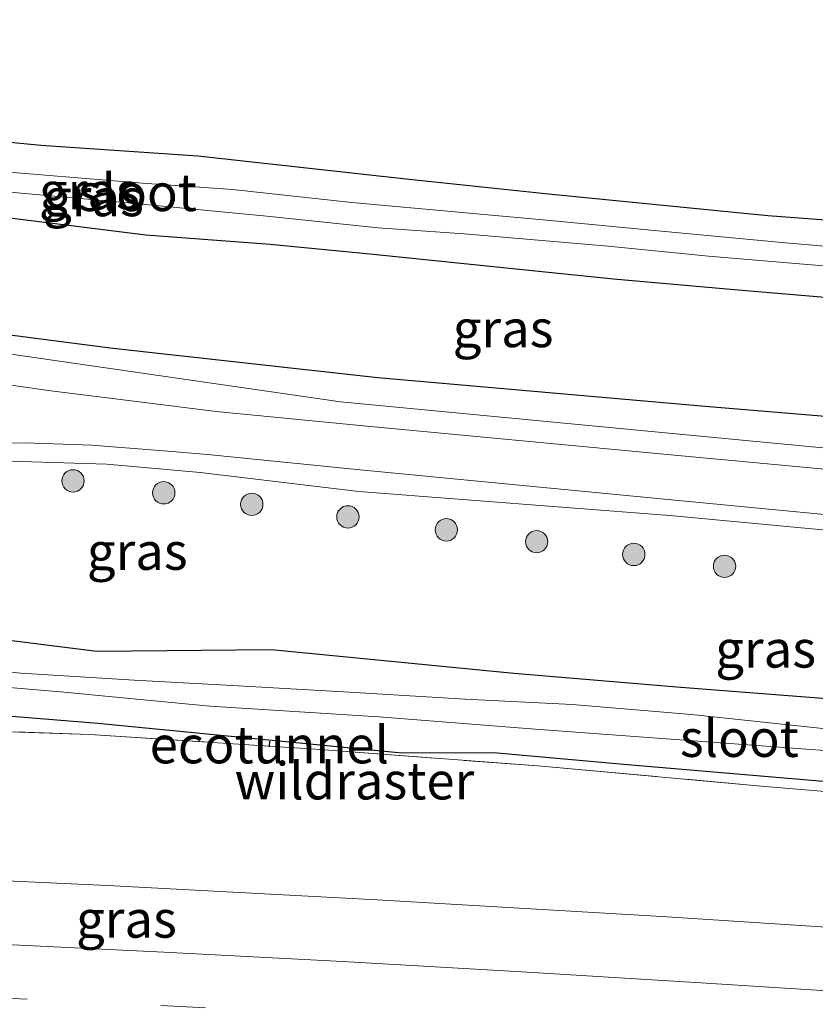
# Model space of a CAD drawing. Units: metres. Extents: x 79998 to 86369, y 401143 to 406253.
# Drawn here: x 81318 to 81372, y 401743 to 401810 of the extents above; entities that cross this region are included whole.
import ezdxf
from ezdxf.enums import TextEntityAlignment as Align

# ---------------------------------------------------------------- set-up
doc = ezdxf.new("R2010")
doc.units = ezdxf.units.M
doc.linetypes.add('IE-TERREINAFSCHEIDING', pattern=[10, 8, -2])
doc.linetypes.add('VW-3-9_STREEP', pattern=[12, 3, -9])
doc.layers.get('0').update_dxf_attribs({"lineweight": 25})
for name, color, linetype in [('B-ME-FV-FAUNAPASSAGE-FAUNATUNNEL-L-B1', 10, 'Continuous'), ('B-ME-GW-INSTEEKWATERGANG-L-B1', 10, 'Continuous'), ('B-ME-KG-KADASTRAAL-OPNAMEDTMGRENS-L-B1', 10, 'Continuous')]:
    doc.layers.add(name, color=color, linetype=linetype)
for name, color, linetype, lineweight in [('B-ME-GR-BOOM-S-B1', 93, 'Continuous', 18), ('B-ME-GW-KRUINLIJN-L-B1', 93, 'Continuous', 18), ('B-ME-IE-GRASLAND-GV-B6', 93, 'Continuous', 18), ('B-ME-IE-TERREINAFSCHEIDING-RASTERHEKWERK-L-B1', 8, 'IE-TERREINAFSCHEIDING', 18), ('B-ME-OG-WATER-GV-B6', 153, 'Continuous', 18), ('B-ME-VH-VERH_SOORT-BITUMEN-GV-B6', 8, 'IE-TERREINAFSCHEIDING-NATUURLIJK-HOUTWAL', 18), ('B-ME-VW-MARKERING-39STREEP-015-L-B1', 255, 'VW-3-9_STREEP', 18), ('B-ME-VW-MARKERING-STREEP-015-L-B1', 7, 'Continuous', 18)]:
    doc.layers.add(name, color=color, linetype=linetype, lineweight=lineweight)
doc.styles.add('NLCS-ISO', font='NLCS-ISO.TTF')
doc.linetypes.add('IE-TERREINAFSCHEIDING-NATUURLIJK-HOUTWAL', pattern='A,7,-1.5,[67,NLCS.SHX,S=0.75,R=45,X=0,Y=0],-1.5,7,-1.5,[70,NLCS.SHX,S=0.75,R=0,X=0,Y=0],-1.5', length=20)

# ---------------------------------------------------------------- blocks, each defined once
blk = doc.blocks.new('boom')
h = blk.add_hatch(color=256)
edge = h.paths.add_edge_path()
edge.add_arc((0, 0), 0.75, 0, 360)
blk.add_circle((0, 0), 0.75)

msp = doc.modelspace()

# ---------------------------------------------------------------- linework, layer by layer
at = {"layer": 'B-ME-FV-FAUNAPASSAGE-FAUNATUNNEL-L-B1'}
msp.add_polyline3d([(81335.0791, 401761.1224, 0.771), (81335.0587, 401760.7778, 0.7443), (81335.0562, 401760.7372, 0.771)], dxfattribs=at)
at = {"layer": 'B-ME-GW-INSTEEKWATERGANG-L-B1'}
for points in [[(81468.1115, 401782.0611, 1.9014), (81465.2716, 401782.1421, 1.7064), (81460.382, 401781.9836, 1.7004), (81453.8927, 401781.6516, 1.5998), (81440.1823, 401781.6233, 1.3919), (81425.6795, 401781.5931, 1.2986), (81415.3721, 401781.2404, 1.3891), (81402.9671, 401780.8159, 1.498), (81384.9782, 401781.8648, 1.6611), (81364.3182, 401783.5852, 1.665), (81342.3453, 401785.5093, 1.8212), (81324.3866, 401787.5014, 1.8541), (81306.0884, 401789.8858, 1.6796), (81289.2314, 401792.3004, 1.5126), (81275.1965, 401793.5907, 1.471), (81259.5166, 401795.13, 1.4824), (81243.6104, 401796.0355, 1.4448), (81229.6358, 401797.3635, 1.4372), (81211.813, 401798.7821, 1.3458), (81199.921, 401800.9704, 1.3661), (81182.9735, 401803.2793, 1.3732), (81179.2514, 401808.8559, 1.6017)], [(81381.6256, 401790.1205, 1.6675), (81366.5491, 401791.4056, 1.9569), (81358.1668, 401792.1289, 1.9681), (81342.0384, 401793.7892, 1.8676), (81335.127, 401794.4658, 1.7856), (81326.768, 401795.0957, 1.761), (81313.492, 401796.7557, 1.5126), (81304.3158, 401797.7589, 1.5443), (81293.3027, 401798.4383, 1.6815), (81284.3599, 401799.3481, 1.46), (81265.9185, 401801.1717, 1.4824), (81259.404, 401801.5683, 1.4306), (81238.116, 401803.5561, 1.6742), (81229.2199, 401804.5126, 1.3985), (81216.5879, 401805.7491, 1.2609)], [(81373.0887, 401763.9084, 1.1604), (81362.6867, 401764.7302, 1.2142), (81351.4922, 401765.6644, 1.1673), (81335.2034, 401767.2534, 1.2765), (81323.4715, 401767.14, 0.8858), (81315.4235, 401768.1511, 0.7864), (81306.5803, 401769.2105, 0.9514), (81294.228, 401770.8287, 1.2698), (81286.3969, 401771.575, 1.1425), (81280.3247, 401772.0325, 1.226), (81280.3729, 401772.5862, 1.2215), (81278.9031, 401773.2122, 1.2714), (81274.855, 401773.9104, 1.2482), (81272.5292, 401773.887, 1.2445), (81267.951, 401773.9833, 1.2085), (81262.9632, 401773.9111, 1.1587), (81255.6862, 401774.3204, 1.2647), (81248.4404, 401774.8966, 1.398), (81243.6935, 401775.3059, 1.3616), (81239.0912, 401775.5948, 1.3187), (81235.6455, 401775.7393, 1.3254), (81233.236, 401775.8596, 1.2412), (81229.7421, 401775.33, 1.1034), (81228.8987, 401774.8485, 1.0969)], [(81241.0189, 401770.4426, 0.7857), (81249.0273, 401769.9087, 0.7282), (81256.3419, 401769.0073, 0.7361), (81267.0661, 401767.5635, 0.8007), (81280.8906, 401766.0531, 0.8887), (81290.9416, 401765.3067, 0.9402), (81299.6823, 401764.6615, 1.1032), (81315.8368, 401762.9517, 1.0222), (81323.5414, 401762.3183, 1.0033), (81343.9701, 401760.3421, 1.0209), (81350.1143, 401760.3665, 0.9387), (81359.1112, 401759.5626, 0.8743), (81376.463, 401758.0714, 0.7293)]]:
    msp.add_polyline3d(points, dxfattribs=at)
at = {"layer": 'B-ME-GW-KRUINLIJN-L-B1'}
for points in [[(81174.0544, 401802.5109, 2.921), (81180.2495, 401801.3476, 3.373), (81184.195, 401801.168, 3.76), (81203.5252, 401797.14, 4.5951), (81233.5034, 401795.195, 4.4495), (81255.1777, 401793.6147, 4.3919), (81269.5162, 401792.5692, 4.3538), (81302.0847, 401789.3569, 4.5581), (81339.8495, 401783.9108, 4.7621), (81372.4557, 401780.7988, 4.8723), (81395.2923, 401779.4254, 4.7152), (81419.7226, 401779.3281, 4.7162), (81443.3742, 401779.6199, 3.6476), (81458.6553, 401780.1061, 2.7628), (81466.3446, 401780.9814, 2.1856), (81468.1115, 401782.0611, 1.9014)], [(81267.951, 401773.9833, 1.2085), (81279.1052, 401775.8281, 2.2839), (81284.8747, 401776.8798, 2.7136), (81292.0477, 401778.1652, 3.1663), (81300.525, 401779.378, 3.899), (81306.214, 401779.973, 4.332), (81312.247, 401779.991, 4.431), (81318.384, 401779.893, 4.463), (81324.164, 401779.726, 4.49), (81330.422, 401779.149, 4.391), (81341.072, 401777.888, 4.313), (81361.947, 401776.273, 4.469), (81382.449, 401774.349, 4.546), (81390.718, 401773.48, 4.561), (81396.261, 401772.356, 4.581), (81404.311, 401770.066, 4.413), (81412.3198, 401766.8867, 3.5143), (81423.703, 401763.9654, 2.8124), (81437.0353, 401761.5504, 2.485), (81446.6252, 401759.0965, 2.0862), (81451.4201, 401758.0058, 1.8891), (81461.877, 401756.32, 1.535), (81464.748, 401755.539, 0.951), (81468.83, 401754.625, 0.914)]]:
    msp.add_polyline3d(points, dxfattribs=at)
at = {"layer": 'B-ME-IE-GRASLAND-GV-B6'}
for points in [[(81227.4212, 401809.5567, 1.524), (81234.3092, 401808.7168, 1.4266), (81248.1742, 401807.8049, 1.4512), (81258.121, 401806.7084, 1.5012), (81267.0872, 401806.0785, 1.5076), (81278.824, 401804.978, 1.4422), (81289.9149, 401803.9282, 1.4968), (81299.9464, 401802.9681, 1.4531), (81308.9358, 401802.1749, 1.5047), (81319.7117, 401801.1233, 1.5617), (81330.2656, 401800.4234, 1.6031), (81344.452, 401798.8586, 1.6115), (81353.8151, 401797.8554, 1.5861), (81368.5411, 401796.4075, 1.4894), (81381.3131, 401795.451, 1.468)], [(81377.5837, 401793.8952, 0.0885), (81369.7284, 401794.5745, 0.1092), (81361.6212, 401795.3414, 0.1092), (81353.9302, 401796.0864, 0.1092), (81348.0031, 401796.6013, 0.0617), (81340.608, 401797.2915, 0.1092), (81332.5993, 401798.1461, 0.055), (81326.5517, 401798.5843, 0.0335), (81317.8619, 401799.3036, 0.1092), (81309.1526, 401800.2835, 0.1092), (81302.4052, 401800.885, 0.1092), (81295.3766, 401801.5899, 0.1092), (81286.7274, 401802.3641, -0.0253), (81278.7127, 401803.0175, 0.0586), (81269.8994, 401803.7883, 0.1092), (81258.6697, 401804.8072, 0.0819), (81252.7864, 401805.3331, 0.1092), (81247.9002, 401805.7056, 0.1078), (81243.721, 401806.0293, 0.1092), (81235.7392, 401806.7683, 0.1092), (81229.6697, 401807.3818, -0.0265), (81223.6331, 401807.9515, -0.0253)], [(81224.1399, 401806.6358, -0.0142), (81230.3271, 401805.9685, -0.0253), (81238.9548, 401805.1836, 0.0259), (81251.7467, 401804.1716, 0.0801), (81259.3416, 401803.4455, -0.0253), (81266.0224, 401802.7428, 0.0321), (81282.2356, 401801.5862, -0.0253), (81291.6904, 401800.5454, -0.0253), (81301.335, 401799.553, -0.0253), (81309.8208, 401798.663, 0.0701), (81317.1626, 401798.0146, -0.0269), (81325.5653, 401797.2564, -0.0253), (81334.8949, 401796.3663, 0.0649), (81342.3727, 401795.5934, 0.0914), (81348.1538, 401795.1906, 0.0034), (81357.8086, 401794.3444, 0.0276), (81364.5464, 401793.6761, 0.0835), (81372.7851, 401792.9969, -0.0253)], [(81216.5879, 401805.7491, 1.2609), (81229.2199, 401804.5126, 1.3985), (81238.116, 401803.5561, 1.6742), (81259.404, 401801.5683, 1.4306), (81265.9185, 401801.1717, 1.4824), (81284.3599, 401799.3481, 1.46), (81293.3027, 401798.4383, 1.6815), (81304.3158, 401797.7589, 1.5443), (81313.492, 401796.7557, 1.5126), (81326.768, 401795.0957, 1.761), (81335.127, 401794.4658, 1.7856), (81342.0384, 401793.7892, 1.8676), (81358.1668, 401792.1289, 1.9681), (81366.5491, 401791.4056, 1.9569), (81381.6256, 401790.1205, 1.6675)], [(81381.6256, 401790.1205, 1.6675), (81366.5491, 401791.4056, 1.9569), (81358.1668, 401792.1289, 1.9681), (81342.0384, 401793.7892, 1.8676), (81335.127, 401794.4658, 1.7856), (81326.768, 401795.0957, 1.761), (81313.492, 401796.7557, 1.5126), (81304.3158, 401797.7589, 1.5443), (81293.3027, 401798.4383, 1.6815), (81284.3599, 401799.3481, 1.46), (81265.9185, 401801.1717, 1.4824), (81259.404, 401801.5683, 1.4306), (81238.116, 401803.5561, 1.6742), (81229.2199, 401804.5126, 1.3985), (81216.5879, 401805.7491, 1.2609)], [(81384.9782, 401781.8648, 1.6611), (81364.3182, 401783.5852, 1.665), (81342.3453, 401785.5093, 1.8212), (81324.3866, 401787.5014, 1.8541), (81306.0884, 401789.8858, 1.6796), (81289.2314, 401792.3004, 1.5126), (81275.1965, 401793.5907, 1.471), (81259.5166, 401795.13, 1.4824), (81243.6104, 401796.0355, 1.4448), (81229.6358, 401797.3635, 1.4372), (81211.813, 401798.7821, 1.3458)], [(81211.813, 401798.7821, 1.3458), (81229.6358, 401797.3635, 1.4372), (81243.6104, 401796.0355, 1.4448), (81259.5166, 401795.13, 1.4824), (81275.1965, 401793.5907, 1.471), (81289.2314, 401792.3004, 1.5126), (81306.0884, 401789.8858, 1.6796), (81324.3866, 401787.5014, 1.8541), (81342.3453, 401785.5093, 1.8212), (81364.3182, 401783.5852, 1.665), (81384.9782, 401781.8648, 1.6611), (81402.9671, 401780.8159, 1.498), (81415.3721, 401781.2404, 1.3891), (81425.6795, 401781.5931, 1.2986), (81440.1823, 401781.6233, 1.3919), (81453.8927, 401781.6516, 1.5998), (81460.382, 401781.9836, 1.7004), (81465.2716, 401782.1421, 1.7064), (81468.1115, 401782.0611, 1.9014)], [(81203.5252, 401797.14, 4.5951), (81233.5034, 401795.195, 4.4495), (81255.1777, 401793.6147, 4.3919), (81269.5162, 401792.5692, 4.3538), (81302.0847, 401789.3569, 4.5581), (81339.8495, 401783.9108, 4.7621), (81372.4557, 401780.7988, 4.8723)], [(81468.1115, 401782.0611, 1.9014), (81466.3446, 401780.9814, 2.1856), (81458.6553, 401780.1061, 2.7628), (81443.3742, 401779.6199, 3.6476), (81419.7226, 401779.3281, 4.7162), (81395.2923, 401779.4254, 4.7152), (81372.4557, 401780.7988, 4.8723), (81339.8495, 401783.9108, 4.7621), (81302.0847, 401789.3569, 4.5581), (81269.5162, 401792.5692, 4.3538), (81255.1777, 401793.6147, 4.3919), (81233.5034, 401795.195, 4.4495), (81203.5252, 401797.14, 4.5951)], [(81382.93, 401778.394, 4.696), (81362.736, 401780.287, 4.652), (81341.396, 401782.279, 4.603), (81331.498, 401783.249, 4.592), (81326.15, 401783.913, 4.593), (81320.385, 401784.65, 4.612), (81313.609, 401785.601, 4.598), (81306.641, 401786.598, 4.578), (81300.754, 401787.36, 4.571), (81300.565, 401787.429, 4.57), (81296.739, 401787.903, 4.621), (81292.092, 401788.496, 4.598), (81285.014, 401789.102, 4.593), (81277.336, 401789.717, 4.612), (81263.12, 401790.971, 4.641), (81248.669, 401792.165, 4.633), (81235.229, 401793.398, 4.632), (81229.599, 401793.821, 4.66), (81215.351, 401795.023, 4.662)], [(81223.62, 401778.137, 1.454), (81235.588, 401776.678, 1.492), (81244.045, 401775.836, 1.503), (81249.408, 401775.379, 1.528), (81254.416, 401775.112, 1.579), (81260.279, 401774.967, 1.604), (81265.802, 401775.18, 1.769), (81271.286, 401775.698, 2.011), (81276.249, 401776.28, 2.227), (81285.627, 401777.58, 2.705), (81296.552, 401779.017, 3.611), (81301.157, 401779.771, 4.012), (81306.415, 401780.555, 4.352), (81312.632, 401781.013, 4.454), (81318.636, 401781.144, 4.543), (81323.151, 401780.997, 4.541), (81328.25, 401780.593, 4.578), (81330.909, 401780.355, 4.565), (81341.166, 401779.328, 4.556), (81362.078, 401777.322, 4.631), (81382.367, 401775.382, 4.647)], [(81382.449, 401774.349, 4.546), (81361.947, 401776.273, 4.469), (81341.072, 401777.888, 4.313), (81330.422, 401779.149, 4.391), (81324.164, 401779.726, 4.49), (81318.384, 401779.893, 4.463), (81312.247, 401779.991, 4.431), (81306.214, 401779.973, 4.332), (81300.525, 401779.378, 3.899), (81292.0477, 401778.1652, 3.1663), (81284.8747, 401776.8798, 2.7136), (81279.1052, 401775.8281, 2.2839), (81267.951, 401773.9833, 1.2085)], [(81267.951, 401773.9833, 1.2085), (81279.1052, 401775.8281, 2.2839), (81284.8747, 401776.8798, 2.7136), (81292.0477, 401778.1652, 3.1663), (81300.525, 401779.378, 3.899), (81306.214, 401779.973, 4.332), (81312.247, 401779.991, 4.431), (81318.384, 401779.893, 4.463), (81324.164, 401779.726, 4.49), (81330.422, 401779.149, 4.391), (81341.072, 401777.888, 4.313), (81361.947, 401776.273, 4.469), (81382.449, 401774.349, 4.546)], [(81373.0887, 401763.9084, 1.1604), (81362.6867, 401764.7302, 1.2142), (81351.4922, 401765.6644, 1.1673), (81335.2034, 401767.2534, 1.2765), (81323.4715, 401767.14, 0.8858), (81315.4235, 401768.1511, 0.7864), (81306.5803, 401769.2105, 0.9514), (81294.228, 401770.8287, 1.2698), (81286.3969, 401771.575, 1.1425), (81280.3247, 401772.0325, 1.226), (81280.3729, 401772.5862, 1.2215), (81278.9031, 401773.2122, 1.2714), (81274.855, 401773.9104, 1.2482), (81272.5292, 401773.887, 1.2445), (81267.951, 401773.9833, 1.2085)], [(81267.951, 401773.9833, 1.2085), (81272.5292, 401773.887, 1.2445), (81274.855, 401773.9104, 1.2482), (81278.9031, 401773.2122, 1.2714), (81280.3729, 401772.5862, 1.2215), (81280.3247, 401772.0325, 1.226), (81286.3969, 401771.575, 1.1425), (81294.228, 401770.8287, 1.2698), (81306.5803, 401769.2105, 0.9514), (81315.4235, 401768.1511, 0.7864), (81323.4715, 401767.14, 0.8858), (81335.2034, 401767.2534, 1.2765), (81351.4922, 401765.6644, 1.1673), (81362.6867, 401764.7302, 1.2142), (81373.0887, 401763.9084, 1.1604)], [(81376.463, 401758.0714, 0.7293), (81359.1112, 401759.5626, 0.8743), (81350.1143, 401760.3665, 0.9387), (81343.9701, 401760.3421, 1.0209), (81323.5414, 401762.3183, 1.0033), (81315.8368, 401762.9517, 1.0222), (81299.6823, 401764.6615, 1.1032), (81290.9416, 401765.3067, 0.9402), (81280.8906, 401766.0531, 0.8887), (81267.0661, 401767.5635, 0.8007), (81256.3419, 401769.0073, 0.7361), (81249.0273, 401769.9087, 0.7282), (81241.0189, 401770.4426, 0.7857), (81238.412, 401770.273, 0.835), (81236.5, 401770.552, 0.715), (81234.205, 401770.864, 0.686), (81232.596, 401770.743, 0.926), (81230.6577, 401770.6833, 1.0046), (81228.7301, 401770.9963, 1.0104)], [(81524.0875, 401743.9982, 0.3422), (81514.143, 401744.952, 0.384), (81496.243, 401746.707, 0.377), (81478.392, 401748.249, 0.534), (81460.559, 401750.004, 0.467), (81445.319, 401751.496, 0.319), (81427.816, 401753.078, 0.332), (81409.523, 401754.653, 0.405), (81394.858, 401755.918, 0.484), (81382.857, 401756.858, 0.518), (81368.09, 401758.105, 0.56), (81353.093, 401759.454, 0.602), (81338.169, 401760.573, 0.718), (81335.0587, 401760.7778, 0.7443), (81323.01, 401761.571, 0.846), (81308.057, 401762.069, 0.972), (81295.993, 401762.121, 1.064), (81277.96, 401762.132, 1.19), (81260.184, 401762.321, 1.29), (81241.802, 401762.319, 1.436), (81238.9225, 401762.4699, 1.329), (81238.709, 401762.4805, 1.369), (81238.412, 401770.273, 0.835), (81241.0189, 401770.4426, 0.7857)], [(81241.0189, 401770.4426, 0.7857), (81249.0273, 401769.9087, 0.7282), (81256.3419, 401769.0073, 0.7361), (81267.0661, 401767.5635, 0.8007), (81280.8906, 401766.0531, 0.8887), (81290.9416, 401765.3067, 0.9402), (81299.6823, 401764.6615, 1.1032), (81315.8368, 401762.9517, 1.0222), (81323.5414, 401762.3183, 1.0033), (81343.9701, 401760.3421, 1.0209), (81350.1143, 401760.3665, 0.9387), (81359.1112, 401759.5626, 0.8743), (81376.463, 401758.0714, 0.7293)], [(81377.893, 401761.369, -0.56), (81363.421, 401762.915, -0.56), (81355.394, 401763.585, -0.518), (81348.204, 401763.939, -0.492), (81340.419, 401764.405, -0.487), (81332.988, 401764.833, -0.5559), (81325.984, 401765.206, -0.52), (81318.385, 401765.69, -0.56), (81310.19, 401766.51, -0.56)], [(81308.309, 401765.504, -0.42), (81321.049, 401764.442, -0.56), (81331.069, 401763.474, -0.56), (81342.412, 401762.747, -0.553), (81352.917, 401761.928, -0.5559), (81373.87, 401760.382, -0.56)], [(81238.9225, 401762.4699, 1.329), (81241.802, 401762.319, 1.436), (81260.184, 401762.321, 1.29), (81277.96, 401762.132, 1.19), (81295.993, 401762.121, 1.064), (81308.057, 401762.069, 0.972), (81323.01, 401761.571, 0.846), (81335.0587, 401760.7778, 0.7443), (81338.169, 401760.573, 0.718), (81353.093, 401759.454, 0.602), (81368.09, 401758.105, 0.56), (81382.857, 401756.858, 0.518), (81394.858, 401755.918, 0.484), (81409.523, 401754.653, 0.405), (81427.816, 401753.078, 0.332), (81445.319, 401751.496, 0.319), (81460.559, 401750.004, 0.467), (81478.392, 401748.249, 0.534), (81496.243, 401746.707, 0.377), (81514.143, 401744.952, 0.384), (81524.0875, 401743.9982, 0.3422)], [(81523.2417, 401735.7848, 0.8045), (81508.6076, 401737.2361, 0.7929), (81487.7063, 401739.2823, 0.7767), (81473.1883, 401740.5606, 0.8067), (81452.6073, 401742.466, 0.7842), (81432.3791, 401744.1822, 0.7381), (81416.0625, 401745.4784, 0.79), (81399.4324, 401746.8081, 0.8869), (81381.1036, 401748.073, 0.9884), (81361.4154, 401749.3594, 1.1293), (81342.3079, 401750.4745, 1.2787), (81324.1959, 401751.4385, 1.4149), (81307.1665, 401752.206, 1.5118), (81289.9618, 401752.8786, 1.5744), (81273.8991, 401753.4205, 1.6802), (81254.8664, 401753.8314, 1.777), (81239.4234, 401754.0776, 1.8896), (81221.2151, 401754.2657, 1.9375)]]:
    msp.add_polyline3d(points, dxfattribs=at)
at = {"layer": 'B-ME-IE-TERREINAFSCHEIDING-RASTERHEKWERK-L-B1'}
msp.add_polyline3d([(81237.1616, 401762.5113, 1.259), (81238.709, 401762.4805, 1.369), (81238.9225, 401762.4699, 1.329), (81241.802, 401762.319, 1.436), (81260.184, 401762.321, 1.29), (81277.96, 401762.132, 1.19), (81295.993, 401762.121, 1.064), (81308.057, 401762.069, 0.972), (81323.01, 401761.571, 0.846), (81335.0587, 401760.7778, 0.7443), (81338.169, 401760.573, 0.718), (81353.093, 401759.454, 0.602), (81368.09, 401758.105, 0.56), (81382.857, 401756.858, 0.518), (81394.858, 401755.918, 0.484), (81409.523, 401754.653, 0.405), (81427.816, 401753.078, 0.332), (81445.319, 401751.496, 0.319), (81460.559, 401750.004, 0.467), (81478.392, 401748.249, 0.534)], dxfattribs=at)
at = {"layer": 'B-ME-KG-KADASTRAAL-OPNAMEDTMGRENS-L-B1'}
msp.add_polyline3d([(81227.4212, 401809.5567, 1.524), (81234.3092, 401808.7168, 1.4266), (81248.1742, 401807.8049, 1.4512), (81258.121, 401806.7084, 1.5012), (81267.0872, 401806.0785, 1.5076), (81278.824, 401804.978, 1.4422), (81289.9149, 401803.9282, 1.4968), (81299.9464, 401802.9681, 1.4531), (81308.9358, 401802.1749, 1.5047), (81319.7117, 401801.1233, 1.5617), (81330.2656, 401800.4234, 1.6031), (81344.452, 401798.8586, 1.6115), (81353.8151, 401797.8554, 1.5861), (81368.5411, 401796.4075, 1.4894), (81381.3131, 401795.451, 1.468), (81396.1548, 401794.0455, 1.5019), (81404.0702, 401793.4389, 1.5076), (81420.1507, 401791.848, 1.4734), (81429.7006, 401791.0314, 1.3433), (81441.1327, 401789.9557, 1.314), (81454.3717, 401788.7425, 1.3157), (81467.954, 401787.4115, 1.3789), (81487.9408, 401786.3215, 1.233)], dxfattribs=at)
at = {"layer": 'B-ME-OG-WATER-GV-B6'}
for points in [[(81223.6331, 401807.9515, -0.0253), (81229.6697, 401807.3818, -0.0265), (81235.7392, 401806.7683, 0.1092), (81243.721, 401806.0293, 0.1092), (81247.9002, 401805.7056, 0.1078), (81252.7864, 401805.3331, 0.1092), (81258.6697, 401804.8072, 0.0819), (81269.8994, 401803.7883, 0.1092), (81278.7127, 401803.0175, 0.0586), (81286.7274, 401802.3641, -0.0253), (81295.3766, 401801.5899, 0.1092), (81302.4052, 401800.885, 0.1092), (81309.1526, 401800.2835, 0.1092), (81317.8619, 401799.3036, 0.1092), (81326.5517, 401798.5843, 0.0335), (81332.5993, 401798.1461, 0.055), (81340.608, 401797.2915, 0.1092), (81348.0031, 401796.6013, 0.0617), (81353.9302, 401796.0864, 0.1092), (81361.6212, 401795.3414, 0.1092), (81369.7284, 401794.5745, 0.1092), (81377.5837, 401793.8952, 0.0885)], [(81372.7851, 401792.9969, -0.0253), (81364.5464, 401793.6761, 0.0835), (81357.8086, 401794.3444, 0.0276), (81348.1538, 401795.1906, 0.0034), (81342.3727, 401795.5934, 0.0914), (81334.8949, 401796.3663, 0.0649), (81325.5653, 401797.2564, -0.0253), (81317.1626, 401798.0146, -0.0269), (81309.8208, 401798.663, 0.0701), (81301.335, 401799.553, -0.0253), (81291.6904, 401800.5454, -0.0253), (81282.2356, 401801.5862, -0.0253), (81266.0224, 401802.7428, 0.0321), (81259.3416, 401803.4455, -0.0253), (81251.7467, 401804.1716, 0.0801), (81238.9548, 401805.1836, 0.0259), (81230.3271, 401805.9685, -0.0253), (81224.1399, 401806.6358, -0.0142)], [(81373.87, 401760.382, -0.56), (81352.917, 401761.928, -0.5559), (81342.412, 401762.747, -0.553), (81331.069, 401763.474, -0.56), (81321.049, 401764.442, -0.56), (81308.309, 401765.504, -0.42), (81299.462, 401766.454, -0.437), (81289.535, 401767.348, -0.515), (81276.406, 401768.571, -0.56), (81261.475, 401769.895, -0.469), (81251.391, 401771.017, -0.465), (81236.891, 401772.397, -0.52), (81236.1229, 401772.4146, -0.4904), (81234.84, 401772.444, -0.441), (81234.987, 401773.37, -0.427), (81236.3068, 401773.2502, -0.4474)], [(81236.3068, 401773.2502, -0.4474), (81238.226, 401773.076, -0.477), (81252.583, 401771.538, -0.52), (81259.269, 401770.868, -0.501), (81274.97, 401769.434, -0.436), (81286.375, 401768.542, -0.489), (81301.232, 401767.31, -0.504), (81310.19, 401766.51, -0.56), (81318.385, 401765.69, -0.56), (81325.984, 401765.206, -0.52), (81332.988, 401764.833, -0.5559), (81340.419, 401764.405, -0.487), (81348.204, 401763.939, -0.492), (81355.394, 401763.585, -0.518), (81363.421, 401762.915, -0.56), (81377.893, 401761.369, -0.56)]]:
    msp.add_polyline3d(points, dxfattribs=at)
at = {"layer": 'B-ME-VH-VERH_SOORT-BITUMEN-GV-B6'}
for points in [[(81215.351, 401795.023, 4.662), (81229.599, 401793.821, 4.66), (81235.229, 401793.398, 4.632), (81248.669, 401792.165, 4.633), (81263.12, 401790.971, 4.641), (81277.336, 401789.717, 4.612), (81285.014, 401789.102, 4.593), (81292.092, 401788.496, 4.598), (81296.739, 401787.903, 4.621), (81300.565, 401787.429, 4.57), (81300.754, 401787.36, 4.571), (81306.641, 401786.598, 4.578), (81313.609, 401785.601, 4.598), (81320.385, 401784.65, 4.612), (81326.15, 401783.913, 4.593), (81331.498, 401783.249, 4.592), (81341.396, 401782.279, 4.603), (81362.736, 401780.287, 4.652), (81382.93, 401778.394, 4.696)], [(81382.367, 401775.382, 4.647), (81362.078, 401777.322, 4.631), (81341.166, 401779.328, 4.556), (81330.909, 401780.355, 4.565), (81328.25, 401780.593, 4.578), (81323.151, 401780.997, 4.541), (81318.636, 401781.144, 4.543), (81312.632, 401781.013, 4.454), (81306.415, 401780.555, 4.352), (81301.157, 401779.771, 4.012), (81296.552, 401779.017, 3.611), (81285.627, 401777.58, 2.705), (81276.249, 401776.28, 2.227), (81271.286, 401775.698, 2.011), (81265.802, 401775.18, 1.769), (81260.279, 401774.967, 1.604), (81254.416, 401775.112, 1.579), (81249.408, 401775.379, 1.528), (81244.045, 401775.836, 1.503), (81235.588, 401776.678, 1.492), (81223.62, 401778.137, 1.454)], [(81221.2151, 401754.2657, 1.9375), (81239.4234, 401754.0776, 1.8896), (81254.8664, 401753.8314, 1.777), (81273.8991, 401753.4205, 1.6802), (81289.9618, 401752.8786, 1.5744), (81307.1665, 401752.206, 1.5118), (81324.1959, 401751.4385, 1.4149), (81342.3079, 401750.4745, 1.2787), (81361.4154, 401749.3594, 1.1293), (81381.1036, 401748.073, 0.9884), (81399.4324, 401746.8081, 0.8869), (81416.0625, 401745.4784, 0.79), (81432.3791, 401744.1822, 0.7381), (81452.6073, 401742.466, 0.7842), (81473.1883, 401740.5606, 0.8067), (81487.7063, 401739.2823, 0.7767), (81508.6076, 401737.2361, 0.7929), (81523.2417, 401735.7848, 0.8045)]]:
    msp.add_polyline3d(points, dxfattribs=at)
at = {"layer": 'B-ME-VW-MARKERING-39STREEP-015-L-B1'}
msp.add_polyline3d([(81219.6327, 401746.4336, 1.7948), (81231.6981, 401746.3317, 1.7893), (81243.702, 401746.1916, 1.7038), (81255.7901, 401745.9695, 1.6467), (81267.7725, 401745.6769, 1.5697), (81279.7519, 401745.368, 1.4582), (81291.7819, 401744.9715, 1.3476), (81303.78, 401744.4646, 1.3833), (81315.7975, 401743.9439, 1.3377), (81327.793, 401743.3678, 1.2778), (81339.7974, 401742.7329, 1.2373), (81351.8112, 401742.0304, 1.1881), (81363.8142, 401741.292, 1.1458), (81375.7785, 401740.5239, 1.083)], dxfattribs=at)
at = {"layer": 'B-ME-VW-MARKERING-STREEP-015-L-B1'}
msp.add_polyline3d([(81219.6526, 401750.0536, 1.8863), (81231.7345, 401749.9516, 1.8569), (81243.7346, 401749.7774, 1.7606), (81255.8864, 401749.5554, 1.7096), (81267.861, 401749.2756, 1.6573), (81279.8536, 401748.9528, 1.5379), (81291.8723, 401748.5528, 1.4693), (81303.9427, 401748.0516, 1.4571), (81315.9682, 401747.5423, 1.4006), (81327.9825, 401746.9595, 1.3267), (81339.9872, 401746.3208, 1.2566), (81352.0237, 401745.6324, 1.2064), (81364.0413, 401744.9049, 1.1604), (81376.0251, 401744.1355, 1.0386)], dxfattribs=at)

# ---------------------------------------------------------------- block references
at = {"layer": 'B-ME-GR-BOOM-S-B1', "rotation": 90}
for p in [(81321.885, 401778.594, 4.222), (81327.975, 401777.796, 4.144), (81333.889, 401777.02, 4.068), (81340.342, 401776.175, 3.984), (81346.952, 401775.308, 3.899), (81353.013, 401774.513, 3.821), (81359.539, 401773.658, 3.737), (81365.628, 401772.86, 3.659)]:
    msp.add_blockref('boom', p, dxfattribs=at)

# ---------------------------------------------------------------- texts
at = {"layer": 'B-ME-FV-FAUNAPASSAGE-FAUNATUNNEL-L-B1', "ltscale": 0.2, "style": 'NLCS-ISO'}
msp.add_text('ecotunnel', height=2.5, dxfattribs=at).set_placement((81335.0647, 401760.8791), align=Align.MIDDLE_CENTER)
at = {"layer": 'B-ME-IE-GRASLAND-GV-B6', "ltscale": 0.2, "style": 'NLCS-ISO'}
for p in [(81322.9812, 401798.0655), (81323.2558, 401797.6119), (81350.7622, 401788.8208), (81326.1962, 401773.872), (81368.3905, 401767.308), (81325.4709, 401749.1738)]:
    msp.add_text('gras', height=2.5, dxfattribs=at).set_placement(p, align=Align.MIDDLE_CENTER)
at = {"layer": 'B-ME-IE-TERREINAFSCHEIDING-RASTERHEKWERK-L-B1', "ltscale": 0.2, "style": 'NLCS-ISO'}
msp.add_text('wildraster', height=2.5, dxfattribs=at).set_placement((81340.7767, 401758.458), align=Align.MIDDLE_CENTER)
at = {"layer": 'B-ME-OG-WATER-GV-B6', "ltscale": 0.2, "style": 'NLCS-ISO'}
for p in [(81326.2098, 401797.9592), (81366.6254, 401761.3124)]:
    msp.add_text('sloot', height=2.5, dxfattribs=at).set_placement(p, align=Align.MIDDLE_CENTER)

doc.saveas('drawing.dxf')
